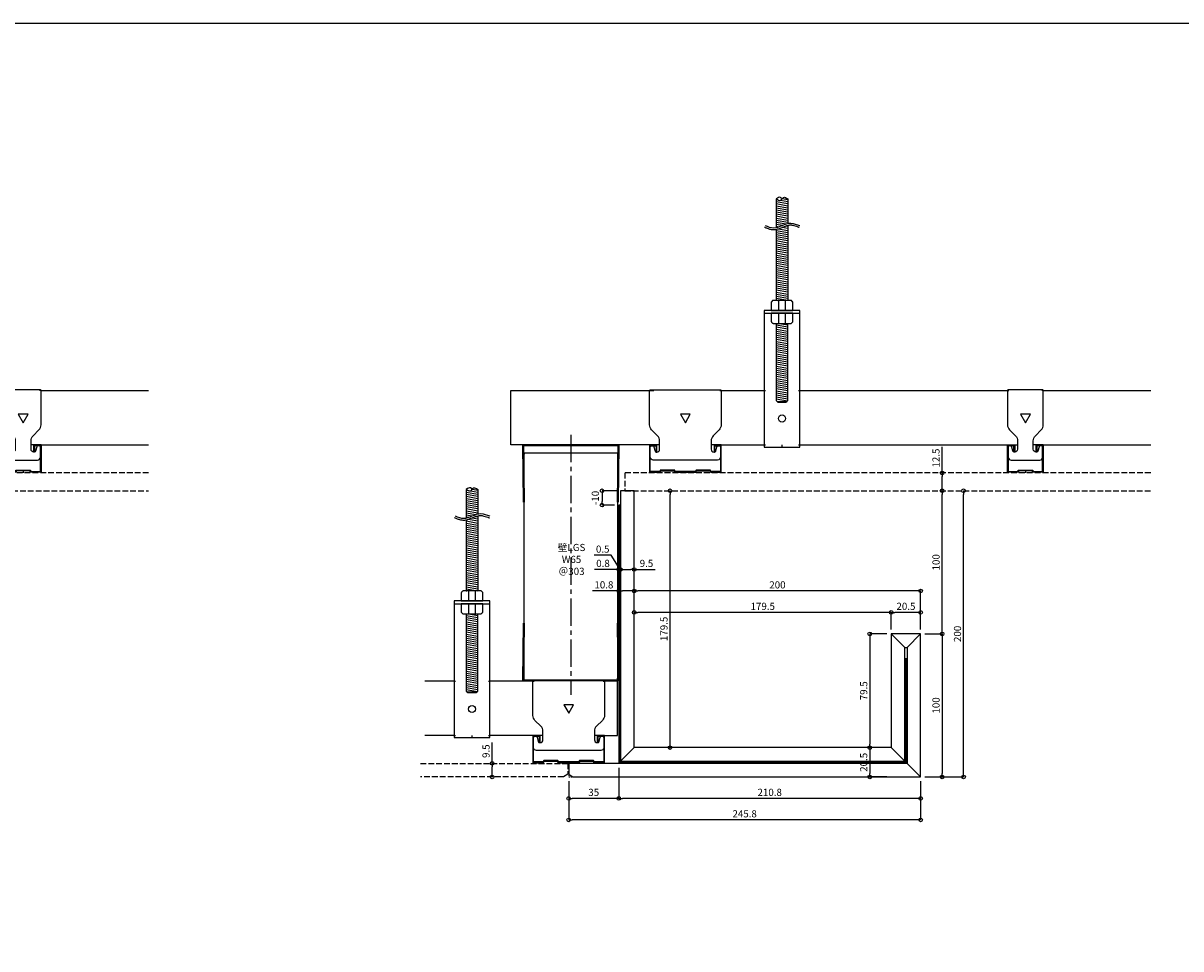
# Model space of a CAD drawing. Units: millimetres. Extents: x -4069 to 7646, y 1177 to 6193.
# Drawn here: x 2675 to 3483, y 3645 to 4292 of the extents above; entities that cross this region are included whole.
import ezdxf

# ---------------------------------------------------------------- set-up
doc = ezdxf.new("R2010")
doc.units = ezdxf.units.MM
for name, pattern in [('CENTER2', [28.575, 19.05, -3.175, 3.175, -3.175]), ('HIDDEN3', [0.2, 0.1, -0.1]), ('JIS_02_4.0', [5.5, 4, -1.5])]:
    doc.linetypes.add(name, pattern=pattern)
for name, color, linetype in [('JUPITA（在来ボード線）', 7, 'JIS_02_4.0'), ('JUPITA（成形ボード寸法）', 7, 'Continuous'), ('JUPITA（成形ボード線）', 7, 'Continuous'), ('JUPITA（文字）', 7, 'Continuous'), ('JUPITA（芯墨 1：1用）', 7, 'CENTER2'), ('JUPITA（軽鉄下地）', 7, 'Continuous'), ('JUPITA（鉄板線・骨材線）', 1, 'Continuous')]:
    doc.layers.add(name, color=color, linetype=linetype)
doc.layers.add('JUPITA（隠線）', color=255, linetype='Continuous', plot=False)
doc.styles.add('メイリオ', font='txt')
doc.dimstyles.new('JUPITA図面（1：1）', dxfattribs={"dimtxt": 5, "dimasz": 2.5, "dimexe": 0, "dimexo": 3, "dimgap": 1, "dimtad": 3, "dimdec": 1, "dimdsep": 46, "dimtxsty": 'メイリオ', "dimblk": 'ORIGIN', "dimcen": 2.5, "dimadec": 1, "dimazin": 0, "dimtfac": 1, "dimtdec": 1, "dimtmove": 0, "dimatfit": 3, "dimldrblk": 'OPEN30', "dimfxl": 1, "dimarcsym": 0})

# ---------------------------------------------------------------- blocks, each defined once
blk = doc.blocks.new('Sクリップ')
at = {"layer": 'JUPITA（軽鉄下地）', "linetype": 'ByBlock'}
for p, q in [((-12.5, 19.5), (-5.5, 19.5)), ((12.5, 19.5), (5.5, 19.5)), ((0, 1.47), (0, 0))]:
    blk.add_line(p, q, dxfattribs=at)
for points in [[(12, 58), (-12, 58, 0.414214), (-12.5, 57.5), (-12.5, 33.57, 0.198912), (-11.04, 30.04), (-6.96, 25.96, -0.198912), (-5.5, 22.43), (-5.5, 16.5, -0.414214), (-7.5, 14.5), (-7.73, 14.5, -0.339454), (-8.7, 15.24), (-9.51, 18.26, 0.339454), (-10.47, 19), (-11, 19, 0.414214), (-12, 18), (-12, 11, 0.414214), (-10, 9), (10, 9, 0.414214), (12, 11), (12, 18, 0.414214), (11, 19), (10.47, 19, 0.339454), (9.51, 18.26), (8.7, 15.24, -0.339454), (7.73, 14.5), (7.5, 14.5, -0.414214), (5.5, 16.5), (5.5, 22.43, -0.198912), (6.96, 25.96), (11.04, 30.04, 0.198912), (12.5, 33.57), (12.5, 57.5, 0.414214)], [(8, 14.7, -0.414214), (7.8, 14.5), (7.7, 14.5, -0.414214), (7.5, 14.7), (7.5, 19.25, -0.414214), (7.75, 19.5), (12.25, 19.5, -0.414214), (12.5, 19.25), (12.5, 1, -0.414214), (12, 0.5), (5.19, 0.5, -0.339454), (4.95, 0.69), (4.79, 1.28, 0.339454), (4.55, 1.47), (-4.55, 1.47, 0.339454), (-4.79, 1.28), (-4.95, 0.69, -0.339454), (-5.19, 0.5), (-12, 0.5, -0.414214), (-12.5, 1), (-12.5, 19.25, -0.414214), (-12.25, 19.5), (-7.75, 19.5, -0.414214), (-7.5, 19.25), (-7.5, 14.7, -0.414214), (-7.7, 14.5), (-7.8, 14.5, -0.414214), (-8, 14.7), (-8, 18.75, 0.414214), (-8.25, 19), (-11.75, 19, 0.414214), (-12, 18.75), (-12, 1.5, 0.414214), (-11.5, 1), (-5.56, 1, 0.339454), (-5.32, 1.19), (-5.16, 1.76, -0.339454), (-4.92, 1.95), (4.92, 1.95, -0.339454), (5.16, 1.76), (5.32, 1.19, 0.339454), (5.56, 1), (11.5, 1, 0.414214), (12, 1.5), (12, 18.75, 0.414214), (11.75, 19), (8.25, 19, 0.414214), (8, 18.75)]]:
    blk.add_lwpolyline(points, format="xyb", close=True, dxfattribs=at)
blk.add_lwpolyline([(0, 35), (3.46, 41), (-3.46, 41)], close=True, dxfattribs=at)
at = {"layer": 'JUPITA（隠線）'}
for p, q in [((-12.5, 57.5), (-11.5, 57.5)), ((12.5, 57.5), (11.5, 57.5)), ((-12.5, 1), (-12.5, 0.5)), ((-12.5, 0.5), (-12, 0.5)), ((12, 0.5), (12.5, 0.5)), ((12.5, 1), (12.5, 0.5))]:
    blk.add_line(p, q, dxfattribs=at)
blk = doc.blocks.new('65ランナー（下）')
at = {"layer": 'JUPITA（軽鉄下地）', "linetype": 'ByBlock'}
h = blk.add_hatch(dxfattribs=at)
h.set_pattern_fill('JIS_STN_1E', color=256, scale=0.5, style=0)
h.paths.add_polyline_path([(-0.5, 40), (-1, 40), (-0.50625, 0.5), (-66.49375, 0.5), (-66, 40), (-66.5, 40), (-67, 0), (0, 0)])
for p, q in [((-66.5, 40), (-66, 40)), ((-0.5, 40), (-1, 40))]:
    blk.add_line(p, q, dxfattribs=at)
blk.add_lwpolyline([(0, 0), (-67, 0), (-66.5, 40), (-66, 40), (-66.49375, 0.5), (-0.50625, 0.5), (-1, 40), (-0.5, 40)], close=True, dxfattribs=at)
at = {"layer": 'JUPITA（隠線）'}
for p, q in [((-66, 0.5), (-66, 1.5)), ((-1, 0.5), (-1, 1.5))]:
    blk.add_line(p, q, dxfattribs=at)
blk = doc.blocks.new('65ランナー(上)')
at = {"layer": 'JUPITA（軽鉄下地）', "linetype": 'ByBlock'}
h = blk.add_hatch(dxfattribs=at)
h.set_pattern_fill('JIS_STN_1E', color=256, scale=0.5, style=0)
h.paths.add_polyline_path([(-66.5, -40), (-66, -40), (-66.49375, -0.5), (-0.50625, -0.5), (-1, -40), (-0.5, -40), (0, 0), (-67, 0)])
for p, q in [((-66, -5.5), (-1, -5.5)), ((-66.5, -40), (-66, -40)), ((-0.5, -40), (-1, -40))]:
    blk.add_line(p, q, dxfattribs=at)
blk.add_lwpolyline([(-67, 0), (0, 0), (-0.5, -40), (-1, -40), (-0.50625, -0.5), (-66.49375, -0.5), (-66, -40), (-66.5, -40)], close=True, dxfattribs=at)
at = {"layer": 'JUPITA（隠線）'}
for p, q in [((-66, -5.5), (-66, -6.5)), ((-1, -5.5), (-1, -6.5))]:
    blk.add_line(p, q, dxfattribs=at)
blk = doc.blocks.new('Wクリップ')
at = {"layer": 'JUPITA（軽鉄下地）'}
for p, q in [((-18, 19.5), (-25, 19.5)), ((25, 19.5), (18, 19.5)), ((20, 14.5), (20, 14.5))]:
    blk.add_line(p, q, dxfattribs=at)
at = {"layer": 'JUPITA（軽鉄下地）', "linetype": 'ByBlock'}
blk.add_lwpolyline([(24.5, 18), (24.5, 11, -0.414214), (22.5, 9), (-22.5, 9, -0.414214), (-24.5, 11), (-24.5, 18, -0.414214), (-23.5, 19), (-22.97, 19, -0.339454), (-22.01, 18.26), (-21.2, 15.24, 0.339454), (-20.23, 14.5), (-20, 14.5, 0.414214), (-18, 16.5), (-18, 19.5), (-18, 22.43, 0.198912), (-19.46, 25.96), (-23.54, 30.04, -0.198912), (-25, 33.57), (-25, 57.5, -0.414214), (-24.5, 58), (24.5, 58, -0.414214), (25, 57.5), (25, 33.57, -0.198912), (23.54, 30.04), (19.46, 25.96, 0.198912), (18, 22.43), (18, 19.5), (18, 16.5, 0.414214), (20, 14.5), (20.23, 14.5, 0.339454), (21.2, 15.24), (22.01, 18.26, -0.339454), (22.97, 19), (23.5, 19, -0.414214)], format="xyb", close=True, dxfattribs=at)
blk.add_lwpolyline([(3.46, 41), (-3.46, 41), (0, 35)], close=True, dxfattribs=at)
blk.add_lwpolyline([(7, 0.5), (0, 0.5), (7.31, 0.5, 0.339454), (7.55, 0.69), (7.71, 1.28, -0.339454), (7.95, 1.47), (17.05, 1.47, -0.339454), (17.29, 1.28), (17.45, 0.69, 0.339454), (17.69, 0.5), (24.5, 0.5, 0.414214), (25, 1), (25, 19.25, 0.414214), (24.75, 19.5), (20.25, 19.5, 0.414214), (20, 19.25), (20, 14.7, 0.414214), (20.2, 14.5), (20.3, 14.5, 0.414214), (20.5, 14.7), (20.5, 18.75, -0.414214), (20.75, 19), (24.25, 19, -0.414214), (24.5, 18.75), (24.5, 1.5, -0.414214), (24, 1), (18.06, 1, -0.339454), (17.82, 1.19), (17.66, 1.76, 0.339454), (17.42, 1.95), (7.58, 1.95, 0.339454), (7.34, 1.76), (7.18, 1.19, -0.339454), (6.94, 1), (0, 1), (-6.94, 1, -0.339454), (-7.18, 1.19), (-7.34, 1.76, 0.339454), (-7.58, 1.95), (-17.42, 1.95, 0.339454), (-17.66, 1.76), (-17.82, 1.19, -0.339454), (-18.06, 1), (-24, 1, -0.414214), (-24.5, 1.5), (-24.5, 18.75, -0.414214), (-24.25, 19), (-20.75, 19, -0.414214), (-20.5, 18.75), (-20.5, 14.7, 0.414214), (-20.3, 14.5), (-20.2, 14.5, 0.414214), (-20, 14.7), (-20, 19.25, 0.414214), (-20.25, 19.5), (-24.75, 19.5, 0.414214), (-25, 19.25), (-25, 1, 0.414214), (-24.5, 0.5), (-17.69, 0.5, 0.339454), (-17.45, 0.69), (-17.29, 1.28, -0.339454), (-17.05, 1.47), (-7.95, 1.47, -0.339454), (-7.71, 1.28), (-7.55, 0.69, 0.339454), (-7.31, 0.5), (0, 0.5), (-7, 0.5)], format="xyb", dxfattribs=at)
at = {"layer": 'JUPITA（隠線）'}
for p, q in [((-25, 57.5), (-24, 57.5)), ((24, 57.5), (25, 57.5)), ((-25, 1), (-25, 0.5)), ((-25, 0.5), (-24.5, 0.5)), ((0, 0.5), (0, 0)), ((24.5, 0.5), (25, 0.5)), ((25, 0.5), (25, 1))]:
    blk.add_line(p, q, dxfattribs=at)
blk = doc.blocks.new('ハンガー(正面)')
at = {"layer": 'JUPITA（軽鉄下地）', "linetype": 'ByBlock'}
h = blk.add_hatch(dxfattribs=at)
h.set_pattern_fill('JIS_WOOD', color=256, scale=2, angle=125, style=0)
edge = h.paths.add_edge_path()
edge.add_spline(control_points=[(4, 172), (2.91, 172.71), (1.34, 173.73), (0.32, 172.41), (0, 172)], knot_values=[4.576488, 4.576488, 4.576488, 4.576488, 7.738766, 9.152982, 9.152982, 9.152982, 9.152982], degree=3, periodic=0)
edge.add_spline(control_points=[(0, 172), (-0.32, 171.59), (-1.34, 170.27), (-2.91, 171.3), (-4, 172)], knot_values=[0, 0, 0, 0, 1.414211, 4.576488, 4.576488, 4.576488, 4.576488], degree=3, periodic=0)
edge.add_line((-4, 172), (-4, 152))
edge.add_spline(control_points=[(-4, 152), (-1.33, 152.59), (1.33, 154.18), (4, 154.78)], knot_values=[8.158474, 8.158474, 8.158474, 8.158474, 16.44255, 16.44255, 16.44255, 16.44255], degree=3, periodic=0)
edge.add_line((4, 154.78), (4, 172))
h = blk.add_hatch(dxfattribs=at)
h.set_pattern_fill('JIS_WOOD', color=256, scale=2, angle=125, style=0)
edge = h.paths.add_edge_path()
edge.add_spline(control_points=[(4, 153.5), (3.82, 153.45), (3.63, 153.4), (2.71, 153.13), (1.96, 152.84), (0.41, 152.21), (-0.39, 151.87), (-2.02, 151.25), (-2.87, 150.97), (-3.83, 150.76), (-3.91, 150.74), (-4, 150.73)], knot_values=[31.631434, 31.631434, 31.631434, 31.631434, 34.16762, 34.16762, 43.95737, 43.95737, 53.74712, 53.74712, 63.53687, 63.53687, 64.501477, 64.501477, 64.501477, 64.501477], degree=3, periodic=0)
edge.add_line((-4, 150.73), (-4, 101))
edge.add_line((-4, 101), (4, 101))
edge.add_line((4, 101), (4, 153.5))
h = blk.add_hatch(dxfattribs=at)
h.set_pattern_fill('JIS_WOOD', color=256, scale=2, angle=125, style=0)
h.paths.add_polyline_path([(4, 85), (-4, 85), (-4, 31), (-3.5, 30.5), (3.5, 30.5), (4, 31)])
for p, q in [((-4, 172), (-4, 152)), ((4, 172), (4, 154.78)), ((-4, 150.73), (-4, 101)), ((4, 153.5), (4, 101)), ((-2.5, 101), (-2.5, 94)), ((2.5, 94), (2.5, 101)), ((-12.5, 93.5), (-12.5, 92)), ((-12.5, 92), (12.5, 92)), ((0, 92), (-7.5, 92)), ((-7.5, 92), (-2.5, 92)), ((-2.5, 92), (-2.5, 85)), ((2.5, 85), (2.5, 92)), ((-3.5, 30.5), (3.5, 30.5))]:
    blk.add_line(p, q, dxfattribs=at)
for points in [[(6.65, 100.85, 0.198912), (6.29, 101), (-6.29, 101, 0.198912), (-6.65, 100.85), (-7.35, 100.15, 0.198912), (-7.5, 99.79), (-7.5, 94), (7.5, 94), (7.5, 99.79, 0.198912), (7.35, 100.15)], [(7.5, 92), (-7.5, 92), (-7.5, 86.21, 0.198912), (-7.35, 85.85), (-6.65, 85.15, 0.198912), (-6.29, 85), (6.29, 85, 0.198912), (6.65, 85.15), (7.35, 85.85, 0.198912), (7.5, 86.21)]]:
    blk.add_lwpolyline(points, format="xyb", close=True, dxfattribs=at)
blk.add_lwpolyline([(-12.5, 94), (-12.5, -1.5), (12.5, -1.5), (12.5, 94)], close=True, dxfattribs=at)
blk.add_lwpolyline([(-4, 85), (-4, 31), (-3, 30), (3, 30), (4, 31), (4, 85)], dxfattribs=at)
blk.add_circle((0, 18.5), 2.5, dxfattribs=at)
for points, knots in [([(-4, 172), (-2.91, 171.3), (-0.85, 169.96), (0.85, 174.05), (2.91, 172.71), (4, 172), (4, 172), (4, 172), (4, 172)], [0, 0, 0, 0, 3.162278, 5.990705, 9.152982, 9.152982, 9.152982, 9.152984, 9.152984, 9.152984, 9.152984]), ([(0, 172), (-0.32, 172.41), (-1.34, 173.73), (-2.91, 172.71), (-4, 172)], [4.576488, 4.576488, 4.576488, 4.576488, 5.990705, 9.152981, 9.152981, 9.152981, 9.152981]), ([(-12.35, 152.24), (-12.18, 152.17), (-12.01, 152.1), (-11.51, 151.9), (-11.17, 151.76), (-10.13, 151.37), (-9.42, 151.12), (-7.96, 150.73), (-7.21, 150.59), (-6.21, 150.53), (-5.98, 150.53), (-5.52, 150.53), (-5.3, 150.55), (-4.62, 150.61), (-4.18, 150.68), (-2.87, 150.97), (-2.02, 151.25), (-0.39, 151.87), (0.41, 152.21), (1.96, 152.84), (2.71, 153.13), (3.98, 153.51), (4.51, 153.63), (5.24, 153.73), (5.45, 153.75), (5.81, 153.77), (5.96, 153.77), (6.22, 153.77), (6.33, 153.76), (6.56, 153.74), (6.68, 153.73), (7.03, 153.68), (7.27, 153.64), (8.05, 153.46), (8.61, 153.3), (9.76, 152.91), (10.36, 152.7), (11.11, 152.45), (11.24, 152.41), (11.49, 152.33), (11.59, 152.29), (11.77, 152.24), (11.84, 152.22), (11.97, 152.18), (12.03, 152.16), (12.09, 152.15)], [0, 0, 0, 0, 2.076663, 2.076663, 6.22999, 6.22999, 14.536644, 14.536644, 22.843298, 22.843298, 25.281483, 25.281483, 27.719669, 27.719669, 32.596041, 32.596041, 42.385791, 42.385791, 52.175541, 52.175541, 61.965291, 61.965291, 69.254813, 69.254813, 72.417522, 72.417522, 74.605046, 74.605046, 76.306372, 76.306372, 78.007698, 78.007698, 81.410349, 81.410349, 88.826424, 88.826424, 96.242499, 96.242499, 97.886285, 97.886285, 99.138156, 99.138156, 99.959015, 99.959015, 100.704688, 100.704688, 100.704688, 100.704688])]:
    blk.add_open_spline(points, degree=3, knots=knots, dxfattribs=at)
blk.add_spline([(-11.88, 153.4), (-5.84, 151.78), (6.23, 155.01), (12.27, 153.4), (12.44, 153.35)], degree=3, dxfattribs=at)
at = {"layer": 'JUPITA（隠線）', "linetype": 'ByBlock'}
for p, q in [((-12.5, 38), (-11.5, 38)), ((11.5, 38), (12.5, 38)), ((-12.5, 0), (-11.5, 0)), ((0, -1.5), (0, 0)), ((11.5, 0), (12.5, 0))]:
    blk.add_line(p, q, dxfattribs=at)
blk = doc.blocks.new('_Origin')
at = {"color": 0, "lineweight": -2}
blk.add_line((0, 0), (-1, 0), dxfattribs=at)
blk.add_circle((0, 0), 0.5, dxfattribs=at)
blk = doc.blocks.new('*D345')
at = {"layer": 'Defpoints', "color": 0, "transparency": 16777216}
for p in [(3301.62, 3865.26), (3301.62, 3765.26), (3316.62, 3765.26)]:
    blk.add_point(p, dxfattribs=at)
at = {"layer": 'JUPITA（成形ボード寸法）', "color": 0, "lineweight": -2, "transparency": 16777216}
for p, q in [((3304.62, 3865.26), (3316.62, 3865.26)), ((3316.62, 3862.76), (3316.62, 3767.76)), ((3304.62, 3765.26), (3316.62, 3765.26))]:
    blk.add_line(p, q, dxfattribs=at)
at = {"layer": 'JUPITA（成形ボード寸法）', "color": 0, "lineweight": -2, "transparency": 16777216, "xscale": 2.5, "yscale": 2.5, "zscale": 2.5}
for p, rotation in [((3316.62, 3865.26), 90), ((3316.62, 3765.26), 270)]:
    blk.add_blockref('_Origin', p, dxfattribs=dict(at, rotation=rotation))
at = {"layer": 'JUPITA（成形ボード寸法）', "color": 0, "transparency": 16777216, "insert": (3313.02, 3815.26), "char_height": 5, "attachment_point": 5, "rotation": 90, "style": 'メイリオ'}
blk.add_mtext('100', dxfattribs=at)
blk = doc.blocks.new('_Open30')
at = {"color": 0, "linetype": 'ByBlock', "lineweight": -2}
for p, q in [((-1, 0.27), (0, 0)), ((0, 0), (-1, -0.27)), ((0, 0), (-1, 0))]:
    blk.add_line(p, q, dxfattribs=at)
blk = doc.blocks.new('*D346')
at = {"layer": 'Defpoints', "color": 0, "transparency": 16777216}
for p in [(3281.12, 3880.26), (3281.12, 3865.26), (3301.62, 3865.26)]:
    blk.add_point(p, dxfattribs=at)
at = {"layer": 'JUPITA（成形ボード寸法）', "color": 0, "lineweight": -2, "transparency": 16777216}
for p, q in [((3281.12, 3868.26), (3281.12, 3880.26)), ((3299.12, 3880.26), (3283.62, 3880.26)), ((3301.62, 3868.26), (3301.62, 3880.26))]:
    blk.add_line(p, q, dxfattribs=at)
at = {"layer": 'JUPITA（成形ボード寸法）', "color": 0, "lineweight": -2, "transparency": 16777216, "xscale": 2.5, "yscale": 2.5, "zscale": 2.5, "rotation": 180}
blk.add_blockref('_Origin', (3281.12, 3880.26), dxfattribs=at)
at = {"layer": 'JUPITA（成形ボード寸法）', "color": 0, "lineweight": -2, "transparency": 16777216, "xscale": 2.5, "yscale": 2.5, "zscale": 2.5}
blk.add_blockref('_Origin', (3301.62, 3880.26), dxfattribs=at)
at = {"layer": 'JUPITA（成形ボード寸法）', "color": 0, "transparency": 16777216, "insert": (3291.37, 3883.86), "char_height": 5, "attachment_point": 5, "style": 'メイリオ'}
blk.add_mtext('20.5', dxfattribs=at)
blk = doc.blocks.new('*D229')
at = {"layer": 'Defpoints', "color": 0, "transparency": 16777216}
for p in [(3281.12, 3865.26), (3266.12, 3785.76), (3281.12, 3785.76)]:
    blk.add_point(p, dxfattribs=at)
at = {"layer": 'JUPITA（成形ボード寸法）', "color": 0, "lineweight": -2, "transparency": 16777216}
for p, q in [((3278.12, 3865.26), (3266.12, 3865.26)), ((3266.12, 3862.76), (3266.12, 3788.26)), ((3278.12, 3785.76), (3266.12, 3785.76))]:
    blk.add_line(p, q, dxfattribs=at)
at = {"layer": 'JUPITA（成形ボード寸法）', "color": 0, "lineweight": -2, "transparency": 16777216, "xscale": 2.5, "yscale": 2.5, "zscale": 2.5}
for p, rotation in [((3266.12, 3865.26), 90), ((3266.12, 3785.76), 270)]:
    blk.add_blockref('_Origin', p, dxfattribs=dict(at, rotation=rotation))
at = {"layer": 'JUPITA（成形ボード寸法）', "color": 0, "transparency": 16777216, "insert": (3262.52, 3825.51), "char_height": 5, "attachment_point": 5, "rotation": 90, "style": 'メイリオ'}
blk.add_mtext('79.5', dxfattribs=at)
blk = doc.blocks.new('*D230')
at = {"layer": 'Defpoints', "color": 0, "transparency": 16777216}
for p in [(3301.62, 3965.26), (3316.62, 3965.26), (3301.62, 3865.26)]:
    blk.add_point(p, dxfattribs=at)
at = {"layer": 'JUPITA（成形ボード寸法）', "color": 0, "lineweight": -2, "transparency": 16777216}
for p, q in [((3316.62, 3867.76), (3316.62, 3962.76)), ((3304.62, 3865.26), (3316.62, 3865.26))]:
    blk.add_line(p, q, dxfattribs=at)
at = {"layer": 'JUPITA（成形ボード寸法）', "color": 0, "lineweight": -2, "transparency": 16777216, "xscale": 2.5, "yscale": 2.5, "zscale": 2.5}
for p, rotation in [((3316.62, 3965.26), 90), ((3316.62, 3865.26), 270)]:
    blk.add_blockref('_Origin', p, dxfattribs=dict(at, rotation=rotation))
at = {"layer": 'JUPITA（成形ボード寸法）', "color": 0, "transparency": 16777216, "insert": (3313.02, 3915.26), "char_height": 5, "attachment_point": 5, "rotation": 90, "style": 'メイリオ'}
blk.add_mtext('100', dxfattribs=at)
blk = doc.blocks.new('*D231')
at = {"layer": 'Defpoints', "color": 0, "transparency": 16777216}
for p in [(3090.82, 3774.76), (3055.82, 3765.26), (3055.82, 3750.26)]:
    blk.add_point(p, dxfattribs=at)
at = {"layer": 'JUPITA（成形ボード寸法）', "color": 0, "lineweight": -2, "transparency": 16777216}
for p, q in [((3090.82, 3771.76), (3090.82, 3750.26)), ((3055.82, 3762.26), (3055.82, 3750.26)), ((3088.32, 3750.26), (3058.32, 3750.26))]:
    blk.add_line(p, q, dxfattribs=at)
at = {"layer": 'JUPITA（成形ボード寸法）', "color": 0, "lineweight": -2, "transparency": 16777216, "xscale": 2.5, "yscale": 2.5, "zscale": 2.5, "rotation": 180}
blk.add_blockref('_Origin', (3055.82, 3750.26), dxfattribs=at)
at = {"layer": 'JUPITA（成形ボード寸法）', "color": 0, "lineweight": -2, "transparency": 16777216, "xscale": 2.5, "yscale": 2.5, "zscale": 2.5}
blk.add_blockref('_Origin', (3090.82, 3750.26), dxfattribs=at)
at = {"layer": 'JUPITA（成形ボード寸法）', "color": 0, "transparency": 16777216, "insert": (3073.32, 3753.86), "char_height": 5, "attachment_point": 5, "style": 'メイリオ'}
blk.add_mtext('35', dxfattribs=at)
blk = doc.blocks.new('*D232')
at = {"layer": 'Defpoints', "color": 0, "transparency": 16777216}
for p in [(3090.82, 3774.76), (3301.62, 3765.26), (3090.82, 3750.26)]:
    blk.add_point(p, dxfattribs=at)
at = {"layer": 'JUPITA（成形ボード寸法）', "color": 0, "lineweight": -2, "transparency": 16777216}
for p, q in [((3090.82, 3771.76), (3090.82, 3750.26)), ((3301.62, 3762.26), (3301.62, 3750.26)), ((3299.12, 3750.26), (3093.32, 3750.26))]:
    blk.add_line(p, q, dxfattribs=at)
at = {"layer": 'JUPITA（成形ボード寸法）', "color": 0, "lineweight": -2, "transparency": 16777216, "xscale": 2.5, "yscale": 2.5, "zscale": 2.5, "rotation": 180}
blk.add_blockref('_Origin', (3090.82, 3750.26), dxfattribs=at)
at = {"layer": 'JUPITA（成形ボード寸法）', "color": 0, "lineweight": -2, "transparency": 16777216, "xscale": 2.5, "yscale": 2.5, "zscale": 2.5}
blk.add_blockref('_Origin', (3301.62, 3750.26), dxfattribs=at)
at = {"layer": 'JUPITA（成形ボード寸法）', "color": 0, "transparency": 16777216, "insert": (3196.22, 3753.87), "char_height": 5, "attachment_point": 5, "style": 'メイリオ'}
blk.add_mtext('210.8', dxfattribs=at)
blk = doc.blocks.new('*D233')
at = {"layer": 'Defpoints', "color": 0, "transparency": 16777216}
for p in [(3055.82, 3765.26), (3301.62, 3765.26), (3055.82, 3735.26)]:
    blk.add_point(p, dxfattribs=at)
at = {"layer": 'JUPITA（成形ボード寸法）', "color": 0, "lineweight": -2, "transparency": 16777216}
for p, q in [((3055.82, 3762.26), (3055.82, 3735.26)), ((3301.62, 3762.26), (3301.62, 3735.26)), ((3299.12, 3735.26), (3058.32, 3735.26))]:
    blk.add_line(p, q, dxfattribs=at)
at = {"layer": 'JUPITA（成形ボード寸法）', "color": 0, "lineweight": -2, "transparency": 16777216, "xscale": 2.5, "yscale": 2.5, "zscale": 2.5, "rotation": 180}
blk.add_blockref('_Origin', (3055.82, 3735.26), dxfattribs=at)
at = {"layer": 'JUPITA（成形ボード寸法）', "color": 0, "lineweight": -2, "transparency": 16777216, "xscale": 2.5, "yscale": 2.5, "zscale": 2.5}
blk.add_blockref('_Origin', (3301.62, 3735.26), dxfattribs=at)
at = {"layer": 'JUPITA（成形ボード寸法）', "color": 0, "transparency": 16777216, "insert": (3178.72, 3738.87), "char_height": 5, "attachment_point": 5, "style": 'メイリオ'}
blk.add_mtext('245.8', dxfattribs=at)
blk = doc.blocks.new('*D234')
at = {"layer": 'Defpoints', "color": 0, "transparency": 16777216}
for p in [(3301.62, 3965.26), (3331.62, 3965.26), (3301.62, 3765.26)]:
    blk.add_point(p, dxfattribs=at)
at = {"layer": 'JUPITA（成形ボード寸法）', "color": 0, "lineweight": -2, "transparency": 16777216}
for p, q in [((3331.62, 3767.76), (3331.62, 3962.76)), ((3304.62, 3765.26), (3331.62, 3765.26))]:
    blk.add_line(p, q, dxfattribs=at)
at = {"layer": 'JUPITA（成形ボード寸法）', "color": 0, "lineweight": -2, "transparency": 16777216, "xscale": 2.5, "yscale": 2.5, "zscale": 2.5}
for p, rotation in [((3331.62, 3965.26), 90), ((3331.62, 3765.26), 270)]:
    blk.add_blockref('_Origin', p, dxfattribs=dict(at, rotation=rotation))
at = {"layer": 'JUPITA（成形ボード寸法）', "color": 0, "transparency": 16777216, "insert": (3328.01, 3865.26), "char_height": 5, "attachment_point": 5, "rotation": 90, "style": 'メイリオ'}
blk.add_mtext('200', dxfattribs=at)
blk = doc.blocks.new('*D347')
at = {"layer": 'Defpoints', "color": 0, "transparency": 16777216}
for p in [(3092.12, 3965.26), (3079.12, 3955.26), (3090.82, 3955.26)]:
    blk.add_point(p, dxfattribs=at)
at = {"layer": 'JUPITA（成形ボード寸法）', "color": 0, "lineweight": -2, "transparency": 16777216}
for p, q in [((3089.12, 3965.26), (3079.12, 3965.26)), ((3079.12, 3962.76), (3079.12, 3957.76)), ((3087.82, 3955.26), (3079.12, 3955.26))]:
    blk.add_line(p, q, dxfattribs=at)
at = {"layer": 'JUPITA（成形ボード寸法）', "color": 0, "lineweight": -2, "transparency": 16777216, "xscale": 2.5, "yscale": 2.5, "zscale": 2.5}
for p, rotation in [((3079.12, 3965.26), 90), ((3079.12, 3955.26), 270)]:
    blk.add_blockref('_Origin', p, dxfattribs=dict(at, rotation=rotation))
at = {"layer": 'JUPITA（成形ボード寸法）', "color": 0, "transparency": 16777216, "insert": (3075.07, 3960.26), "char_height": 5, "attachment_point": 5, "rotation": 90, "style": 'メイリオ'}
blk.add_mtext('-10', dxfattribs=at)
blk = doc.blocks.new('*D238')
at = {"layer": 'Defpoints', "color": 0, "transparency": 16777216}
for p in [(3281.12, 3785.76), (3266.12, 3765.26), (3281.12, 3765.26)]:
    blk.add_point(p, dxfattribs=at)
at = {"layer": 'JUPITA（成形ボード寸法）', "color": 0, "lineweight": -2, "transparency": 16777216}
for p, q in [((3278.12, 3785.76), (3266.12, 3785.76)), ((3266.12, 3783.26), (3266.12, 3767.76)), ((3278.12, 3765.26), (3266.12, 3765.26))]:
    blk.add_line(p, q, dxfattribs=at)
at = {"layer": 'JUPITA（成形ボード寸法）', "color": 0, "lineweight": -2, "transparency": 16777216, "xscale": 2.5, "yscale": 2.5, "zscale": 2.5}
for p, rotation in [((3266.12, 3785.76), 90), ((3266.12, 3765.26), 270)]:
    blk.add_blockref('_Origin', p, dxfattribs=dict(at, rotation=rotation))
at = {"layer": 'JUPITA（成形ボード寸法）', "color": 0, "transparency": 16777216, "insert": (3262.51, 3775.51), "char_height": 5, "attachment_point": 5, "rotation": 90, "style": 'メイリオ'}
blk.add_mtext('20.5', dxfattribs=at)
blk = doc.blocks.new('*D320')
at = {"layer": 'Defpoints', "color": 0, "transparency": 16777216}
for p in [(3090.82, 3895.26), (3101.62, 3785.76), (3090.82, 3774.76)]:
    blk.add_point(p, dxfattribs=at)
at = {"layer": 'JUPITA（成形ボード寸法）', "color": 0, "lineweight": -2, "transparency": 16777216}
for p, q in [((3090.82, 3895.26), (3072.52, 3895.26)), ((3090.82, 3894.26), (3090.82, 3895.26)), ((3099.12, 3895.26), (3093.32, 3895.26)), ((3101.62, 3894.26), (3101.62, 3895.26))]:
    blk.add_line(p, q, dxfattribs=at)
at = {"layer": 'JUPITA（成形ボード寸法）', "color": 0, "lineweight": -2, "transparency": 16777216, "xscale": 2.5, "yscale": 2.5, "zscale": 2.5, "rotation": 180}
blk.add_blockref('_Origin', (3090.82, 3895.26), dxfattribs=at)
at = {"layer": 'JUPITA（成形ボード寸法）', "color": 0, "lineweight": -2, "transparency": 16777216, "xscale": 2.5, "yscale": 2.5, "zscale": 2.5}
blk.add_blockref('_Origin', (3101.62, 3895.26), dxfattribs=at)
at = {"layer": 'JUPITA（成形ボード寸法）', "color": 0, "transparency": 16777216, "insert": (3080.42, 3898.87), "char_height": 5, "attachment_point": 5, "style": 'メイリオ'}
blk.add_mtext('10.8', dxfattribs=at)
blk = doc.blocks.new('*D45')
at = {"layer": 'Defpoints', "color": 0, "transparency": 16777216}
for p in [(3101.62, 3910.26), (3092.12, 3895.26), (3101.62, 3895.26)]:
    blk.add_point(p, dxfattribs=at)
at = {"layer": 'JUPITA（成形ボード寸法）', "color": 0, "lineweight": -2, "transparency": 16777216}
for p, q in [((3092.12, 3909.26), (3092.12, 3910.26)), ((3094.62, 3910.26), (3099.12, 3910.26)), ((3101.62, 3909.26), (3101.62, 3910.26)), ((3101.62, 3910.26), (3116.17, 3910.26))]:
    blk.add_line(p, q, dxfattribs=at)
at = {"layer": 'JUPITA（成形ボード寸法）', "color": 0, "lineweight": -2, "transparency": 16777216, "xscale": 2.5, "yscale": 2.5, "zscale": 2.5, "rotation": 180}
blk.add_blockref('_Origin', (3092.12, 3910.26), dxfattribs=at)
at = {"layer": 'JUPITA（成形ボード寸法）', "color": 0, "lineweight": -2, "transparency": 16777216, "xscale": 2.5, "yscale": 2.5, "zscale": 2.5}
blk.add_blockref('_Origin', (3101.62, 3910.26), dxfattribs=at)
at = {"layer": 'JUPITA（成形ボード寸法）', "color": 0, "transparency": 16777216, "insert": (3110.15, 3913.86), "char_height": 5, "attachment_point": 5, "style": 'メイリオ'}
blk.add_mtext('9.5', dxfattribs=at)
blk = doc.blocks.new('*D46')
at = {"layer": 'Defpoints', "color": 0, "transparency": 16777216}
for p in [(3090.82, 3910.26), (3090.82, 3895.26), (3091.62, 3895.26)]:
    blk.add_point(p, dxfattribs=at)
at = {"layer": 'JUPITA（成形ボード寸法）', "color": 0, "lineweight": -2, "transparency": 16777216}
for p, q in [((3088.32, 3910.26), (3073.76, 3910.26)), ((3090.82, 3909.26), (3090.82, 3910.26)), ((3091.62, 3910.26), (3090.82, 3910.26)), ((3091.62, 3909.26), (3091.62, 3910.26)), ((3094.12, 3910.26), (3096.62, 3910.26))]:
    blk.add_line(p, q, dxfattribs=at)
at = {"layer": 'JUPITA（成形ボード寸法）', "color": 0, "lineweight": -2, "transparency": 16777216, "xscale": 2.5, "yscale": 2.5, "zscale": 2.5}
blk.add_blockref('_Origin', (3090.82, 3910.26), dxfattribs=at)
at = {"layer": 'JUPITA（成形ボード寸法）', "color": 0, "lineweight": -2, "transparency": 16777216, "xscale": 2.5, "yscale": 2.5, "zscale": 2.5, "rotation": 180}
blk.add_blockref('_Origin', (3091.62, 3910.26), dxfattribs=at)
at = {"layer": 'JUPITA（成形ボード寸法）', "color": 0, "transparency": 16777216, "insert": (3079.79, 3913.87), "char_height": 5, "attachment_point": 5, "style": 'メイリオ'}
blk.add_mtext('0.8', dxfattribs=at)
blk = doc.blocks.new('*D47')
at = {"layer": 'Defpoints', "color": 0, "transparency": 16777216}
for p in [(3101.62, 3880.26), (3101.62, 3865.26), (3281.12, 3865.26)]:
    blk.add_point(p, dxfattribs=at)
at = {"layer": 'JUPITA（成形ボード寸法）', "color": 0, "lineweight": -2, "transparency": 16777216}
for p, q in [((3278.62, 3880.26), (3104.12, 3880.26)), ((3281.12, 3868.26), (3281.12, 3880.26))]:
    blk.add_line(p, q, dxfattribs=at)
at = {"layer": 'JUPITA（成形ボード寸法）', "color": 0, "lineweight": -2, "transparency": 16777216, "xscale": 2.5, "yscale": 2.5, "zscale": 2.5, "rotation": 180}
blk.add_blockref('_Origin', (3101.62, 3880.26), dxfattribs=at)
at = {"layer": 'JUPITA（成形ボード寸法）', "color": 0, "lineweight": -2, "transparency": 16777216, "xscale": 2.5, "yscale": 2.5, "zscale": 2.5}
blk.add_blockref('_Origin', (3281.12, 3880.26), dxfattribs=at)
at = {"layer": 'JUPITA（成形ボード寸法）', "color": 0, "transparency": 16777216, "insert": (3191.37, 3883.86), "char_height": 5, "attachment_point": 5, "style": 'メイリオ'}
blk.add_mtext('179.5', dxfattribs=at)
blk = doc.blocks.new('*D48')
at = {"layer": 'Defpoints', "color": 0, "transparency": 16777216}
for p in [(3101.62, 3965.26), (3126.62, 3965.26), (3101.62, 3785.76)]:
    blk.add_point(p, dxfattribs=at)
at = {"layer": 'JUPITA（成形ボード寸法）', "color": 0, "lineweight": -2, "transparency": 16777216}
for p, q in [((3125.62, 3965.26), (3126.62, 3965.26)), ((3126.62, 3788.26), (3126.62, 3962.76)), ((3125.62, 3785.76), (3126.62, 3785.76))]:
    blk.add_line(p, q, dxfattribs=at)
at = {"layer": 'JUPITA（成形ボード寸法）', "color": 0, "lineweight": -2, "transparency": 16777216, "xscale": 2.5, "yscale": 2.5, "zscale": 2.5}
for p, rotation in [((3126.62, 3965.26), 90), ((3126.62, 3785.76), 270)]:
    blk.add_blockref('_Origin', p, dxfattribs=dict(at, rotation=rotation))
at = {"layer": 'JUPITA（成形ボード寸法）', "color": 0, "transparency": 16777216, "insert": (3123.01, 3868.76), "char_height": 5, "attachment_point": 5, "rotation": 90, "style": 'メイリオ'}
blk.add_mtext('179.5', dxfattribs=at)
blk = doc.blocks.new('*D49')
at = {"layer": 'Defpoints', "color": 0, "transparency": 16777216}
for p in [(3101.62, 3895.26), (3101.62, 3865.26), (3301.62, 3865.26)]:
    blk.add_point(p, dxfattribs=at)
at = {"layer": 'JUPITA（成形ボード寸法）', "color": 0, "lineweight": -2, "transparency": 16777216}
for p, q in [((3299.12, 3895.26), (3104.12, 3895.26)), ((3301.62, 3868.26), (3301.62, 3895.26))]:
    blk.add_line(p, q, dxfattribs=at)
at = {"layer": 'JUPITA（成形ボード寸法）', "color": 0, "lineweight": -2, "transparency": 16777216, "xscale": 2.5, "yscale": 2.5, "zscale": 2.5, "rotation": 180}
blk.add_blockref('_Origin', (3101.62, 3895.26), dxfattribs=at)
at = {"layer": 'JUPITA（成形ボード寸法）', "color": 0, "lineweight": -2, "transparency": 16777216, "xscale": 2.5, "yscale": 2.5, "zscale": 2.5}
blk.add_blockref('_Origin', (3301.62, 3895.26), dxfattribs=at)
at = {"layer": 'JUPITA（成形ボード寸法）', "color": 0, "transparency": 16777216, "insert": (3201.62, 3898.86), "char_height": 5, "attachment_point": 5, "style": 'メイリオ'}
blk.add_mtext('200', dxfattribs=at)
blk = doc.blocks.new('*D50')
at = {"layer": 'Defpoints', "color": 0, "transparency": 16777216}
for p in [(3091.62, 3910.26), (3091.62, 3910.26), (3092.12, 3910.26)]:
    blk.add_point(p, dxfattribs=at)
at = {"layer": 'JUPITA（成形ボード寸法）', "color": 0, "lineweight": -2, "transparency": 16777216}
for p, q in [((3085.58, 3920.26), (3073.6, 3920.26)), ((3091.87, 3910.26), (3085.58, 3920.26)), ((3089.12, 3910.26), (3086.62, 3910.26)), ((3092.12, 3910.26), (3091.62, 3910.26)), ((3092.12, 3910.26), (3091.62, 3910.26)), ((3094.62, 3910.26), (3097.12, 3910.26))]:
    blk.add_line(p, q, dxfattribs=at)
at = {"layer": 'JUPITA（成形ボード寸法）', "color": 0, "lineweight": -2, "transparency": 16777216, "xscale": 2.5, "yscale": 2.5, "zscale": 2.5}
blk.add_blockref('_Origin', (3091.62, 3910.26), dxfattribs=at)
at = {"layer": 'JUPITA（成形ボード寸法）', "color": 0, "lineweight": -2, "transparency": 16777216, "xscale": 2.5, "yscale": 2.5, "zscale": 2.5, "rotation": 180}
blk.add_blockref('_Origin', (3092.12, 3910.26), dxfattribs=at)
at = {"layer": 'JUPITA（成形ボード寸法）', "color": 0, "transparency": 16777216, "insert": (3079.59, 3923.86), "char_height": 5, "attachment_point": 5, "style": 'メイリオ'}
blk.add_mtext('0.5', dxfattribs=at)
blk = doc.blocks.new('*D79')
at = {"layer": 'Defpoints', "color": 0, "transparency": 16777216}
for p in [(3002.32, 3774.76), (3002.32, 3774.76), (3002.32, 3765.26)]:
    blk.add_point(p, dxfattribs=at)
at = {"layer": 'JUPITA（成形ボード寸法）', "color": 0, "lineweight": -2, "transparency": 16777216}
for p, q in [((3002.32, 3774.76), (3002.32, 3789.32)), ((3002.32, 3767.76), (3002.32, 3772.26))]:
    blk.add_line(p, q, dxfattribs=at)
at = {"layer": 'JUPITA（成形ボード寸法）', "color": 0, "lineweight": -2, "transparency": 16777216, "xscale": 2.5, "yscale": 2.5, "zscale": 2.5}
for p, rotation in [((3002.32, 3774.76), 90), ((3002.32, 3765.26), 270)]:
    blk.add_blockref('_Origin', p, dxfattribs=dict(at, rotation=rotation))
at = {"layer": 'JUPITA（成形ボード寸法）', "color": 0, "transparency": 16777216, "insert": (2998.72, 3783.29), "char_height": 5, "attachment_point": 5, "rotation": 90, "style": 'メイリオ'}
blk.add_mtext('9.5', dxfattribs=at)
blk = doc.blocks.new('*D80')
at = {"layer": 'Defpoints', "color": 0, "transparency": 16777216}
for p in [(3316.62, 3977.76), (3316.62, 3977.76), (3316.62, 3965.26)]:
    blk.add_point(p, dxfattribs=at)
at = {"layer": 'JUPITA（成形ボード寸法）', "color": 0, "lineweight": -2, "transparency": 16777216}
for p, q in [((3316.62, 3977.76), (3316.62, 3995.98)), ((3316.62, 3967.76), (3316.62, 3975.26))]:
    blk.add_line(p, q, dxfattribs=at)
at = {"layer": 'JUPITA（成形ボード寸法）', "color": 0, "lineweight": -2, "transparency": 16777216, "xscale": 2.5, "yscale": 2.5, "zscale": 2.5}
for p, rotation in [((3316.62, 3977.76), 90), ((3316.62, 3965.26), 270)]:
    blk.add_blockref('_Origin', p, dxfattribs=dict(at, rotation=rotation))
at = {"layer": 'JUPITA（成形ボード寸法）', "color": 0, "transparency": 16777216, "insert": (3313.01, 3988.12), "char_height": 5, "attachment_point": 5, "rotation": 90, "style": 'メイリオ'}
blk.add_mtext('12.5', dxfattribs=at)

msp = doc.modelspace()

# ---------------------------------------------------------------- linework, layer by layer
msp.add_lwpolyline([(-4069.24, 4292.04), (7646.35, 4292.04), (7646.35, 2977.28), (-4069.24, 2977.28)], close=True)
at = {"layer": 'JUPITA（在来ボード線）', "linetype": 'JIS_02_4.0'}
for points in [[(2762.32, 3977.76), (2392.12, 3977.76), (2392.12, 3965.26), (2762.32, 3965.26)], [(3462.32, 3977.76), (3095.12, 3977.76), (3095.12, 3965.26), (3462.32, 3965.26)], [(2952.32, 3774.76), (3055.32, 3774.76), (3055.32, 3767.26), (3052.32, 3765.26), (2952.32, 3765.26)]]:
    msp.add_lwpolyline(points, dxfattribs=at)
at = {"layer": 'JUPITA（成形ボード線）'}
for p, q in [((3290.62, 3855.76), (3281.12, 3865.26)), ((3292.12, 3855.76), (3301.62, 3865.26)), ((3092.12, 3776.26), (3101.62, 3785.76)), ((3290.62, 3776.26), (3281.12, 3785.76)), ((3301.62, 3765.26), (3292.12, 3774.76))]:
    msp.add_line(p, q, dxfattribs=at)
msp.add_lwpolyline([(3290.62, 3776.26), (3290.62, 3855.76), (3292.12, 3855.76), (3292.12, 3774.76), (3055.82, 3774.76), (3055.82, 3767.26), (3058.82, 3765.26), (3301.62, 3765.26), (3301.62, 3865.26), (3281.12, 3865.26), (3281.12, 3785.76), (3101.62, 3785.76), (3101.62, 3965.26), (3092.12, 3965.26), (3092.12, 3776.26)], close=True, dxfattribs=at)
at = {"layer": 'JUPITA（芯墨 1：1用）', "linetype": 'CENTER2'}
msp.add_line((3057.32, 4004.26), (3057.32, 3822.76), dxfattribs=at)
at = {"layer": 'JUPITA（軽鉄下地）'}
for p, q in [((2687.32, 4035.26), (2762.32, 4035.26)), ((3162.32, 4035.26), (3192.32, 4035.26)), ((3217.32, 4035.26), (3362.32, 4035.26)), ((3387.32, 4035.26), (3462.32, 4035.26)), ((2687.32, 3997.26), (2762.32, 3997.26)), ((3162.32, 3997.26), (3192.32, 3997.26)), ((3217.32, 3997.26), (3362.32, 3997.26)), ((3387.32, 3997.26), (3462.32, 3997.26)), ((3024.82, 3833.26), (3024.82, 3991.76)), ((3089.82, 3991.76), (3089.82, 3833.26)), ((2975.82, 3832.26), (2955.32, 3832.26)), ((3030.82, 3832.26), (3000.82, 3832.26)), ((2975.82, 3794.26), (2955.32, 3794.26)), ((3030.82, 3794.26), (3000.82, 3794.26))]:
    msp.add_line(p, q, dxfattribs=at)
for points in [[(3115.32, 3997.26), (3015.32, 3997.26), (3015.32, 4035.26), (3115.32, 4035.26)], [(3080.82, 3794.26), (3089.82, 3794.26), (3089.82, 3832.26), (3080.82, 3832.26)]]:
    msp.add_lwpolyline(points, dxfattribs=at)
at = {"layer": 'JUPITA（鉄板線・骨材線）'}
msp.add_lwpolyline([(3090.82, 3775.11), (3291.77, 3775.11), (3291.77, 3847.76), (3290.97, 3847.76), (3290.97, 3775.91), (3091.62, 3775.91), (3091.62, 3955.26), (3090.82, 3955.26)], close=True, dxfattribs=at)
at = {"layer": 'JUPITA（隠線）', "linetype": 'HIDDEN3'}
msp.add_lwpolyline([(3055.82, 3767.26), (3055.82, 3765.26), (3058.82, 3765.26)], dxfattribs=at)

# ---------------------------------------------------------------- block references
at = {"layer": 'JUPITA（軽鉄下地）'}
for name, p in [('ハンガー(正面)', (3204.82, 3997.26)), ('Sクリップ', (2674.82, 3977.76)), ('Wクリップ', (3137.32, 3977.76)), ('Sクリップ', (3374.82, 3977.76)), ('65ランナー(上)', (3090.82, 3997.26)), ('ハンガー(正面)', (2988.32, 3794.26)), ('65ランナー（下）', (3090.82, 3832.76)), ('Wクリップ', (3055.82, 3774.76))]:
    msp.add_blockref(name, p, dxfattribs=at)

# ---------------------------------------------------------------- texts
at = {"layer": 'JUPITA（文字）', "insert": (3047.99, 3928.14), "char_height": 5, "attachment_point": 1, "style": 'メイリオ'}
msp.add_mtext_dynamic_manual_height_columns('\\pxqc;壁LGS\\PW65\\P＠303', width=19.6452, gutter_width=25, heights=[0], dxfattribs=at)

# ---------------------------------------------------------------- dimensions: what is measured, and where the dimension line sits
at = {"layer": 'JUPITA（成形ボード寸法）'}
for base, p1, p2, override, picture, middle in [((3316.62, 3977.76), (3316.62, 3965.26), (3316.62, 3977.76), {"dimfxlon": 1}, '*D80', (3313.01, 3988.12)), ((3316.62, 3965.26), (3301.62, 3865.26), (3301.62, 3965.26), {"dimse2": 1}, '*D230', (3313.02, 3915.26)), ((3331.62, 3965.26), (3301.62, 3765.26), (3301.62, 3965.26), {"dimse2": 1}, '*D234', (3328.01, 3865.26)), ((3002.32, 3774.76), (3002.32, 3765.26), (3002.32, 3774.76), {"dimfxlon": 1}, '*D79', (2998.72, 3783.29))]:
    dim = msp.add_linear_dim(base=base, p1=p1, p2=p2, angle=90, dimstyle='JUPITA図面（1：1）', override=override, dxfattribs=at)
    dim.commit()
    dim.dimension.update_dxf_attribs({"geometry": picture, "text_midpoint": middle})
dim = msp.add_linear_dim(base=(3079.12, 3955.26), p1=(3092.12, 3965.26), p2=(3090.82, 3955.26), angle=90, text='-<>', dimstyle='JUPITA図面（1：1）', override={"dimtmove": 2}, dxfattribs=at)
dim.commit()
dim.dimension.update_dxf_attribs({"geometry": '*D347', "text_midpoint": (3075.07, 3960.26), "dimtype": 160})
for base, p1, p2, angle, override, picture, middle in [((3126.62, 3965.26), (3101.62, 3785.76), (3101.62, 3965.26), 90, {"dimtmove": 2, "dimfxlon": 1}, '*D48', (3123.01, 3868.76)), ((3091.62, 3910.26), (3092.12, 3910.26), (3091.62, 3910.26), 180, {"dimtmove": 1, "dimfxlon": 1}, '*D50', (3084.58, 3920.26))]:
    dim = msp.add_linear_dim(base=base, p1=p1, p2=p2, angle=angle, dimstyle='JUPITA図面（1：1）', override=override, dxfattribs=at)
    dim.commit()
    dim.dimension.update_dxf_attribs({"geometry": picture, "text_midpoint": middle, "dimtype": 160})
for base, p1, p2, override, picture, middle in [((3090.82, 3910.26), (3091.62, 3895.26), (3090.82, 3895.26), {"dimfxlon": 1}, '*D46', (3079.79, 3913.87)), ((3101.62, 3910.26), (3092.12, 3895.26), (3101.62, 3895.26), {"dimfxlon": 1}, '*D45', (3110.15, 3913.86)), ((3090.82, 3895.26), (3101.62, 3785.76), (3090.82, 3774.76), {"dimfxlon": 1}, '*D320', (3080.42, 3898.87)), ((3101.62, 3895.26), (3301.62, 3865.26), (3101.62, 3865.26), {"dimse2": 1}, '*D49', (3201.62, 3898.86)), ((3101.62, 3880.26), (3281.12, 3865.26), (3101.62, 3865.26), {"dimse2": 1}, '*D47', (3191.37, 3883.86))]:
    dim = msp.add_linear_dim(base=base, p1=p1, p2=p2, dimstyle='JUPITA図面（1：1）', override=override, dxfattribs=at)
    dim.commit()
    dim.dimension.update_dxf_attribs({"geometry": picture, "text_midpoint": middle})
for base, p1, p2, picture, middle in [((3281.12, 3880.26), (3301.62, 3865.26), (3281.12, 3865.26), '*D346', (3291.37, 3883.86)), ((3055.82, 3750.26), (3090.82, 3774.76), (3055.82, 3765.26), '*D231', (3073.32, 3753.86)), ((3090.82, 3750.26), (3301.62, 3765.26), (3090.82, 3774.76), '*D232', (3196.22, 3753.87)), ((3055.82, 3735.26), (3301.62, 3765.26), (3055.82, 3765.26), '*D233', (3178.72, 3738.87))]:
    dim = msp.add_linear_dim(base=base, p1=p1, p2=p2, dimstyle='JUPITA図面（1：1）', dxfattribs=at)
    dim.commit()
    dim.dimension.update_dxf_attribs({"geometry": picture, "text_midpoint": middle})
for base, p1, p2, picture, middle in [((3266.12, 3785.76), (3281.12, 3865.26), (3281.12, 3785.76), '*D229', (3262.52, 3825.51)), ((3316.62, 3765.26), (3301.62, 3865.26), (3301.62, 3765.26), '*D345', (3313.02, 3815.26)), ((3266.12, 3765.26), (3281.12, 3785.76), (3281.12, 3765.26), '*D238', (3262.51, 3775.51))]:
    dim = msp.add_linear_dim(base=base, p1=p1, p2=p2, angle=90, dimstyle='JUPITA図面（1：1）', dxfattribs=at)
    dim.commit()
    dim.dimension.update_dxf_attribs({"geometry": picture, "text_midpoint": middle})

doc.saveas('drawing.dxf')
